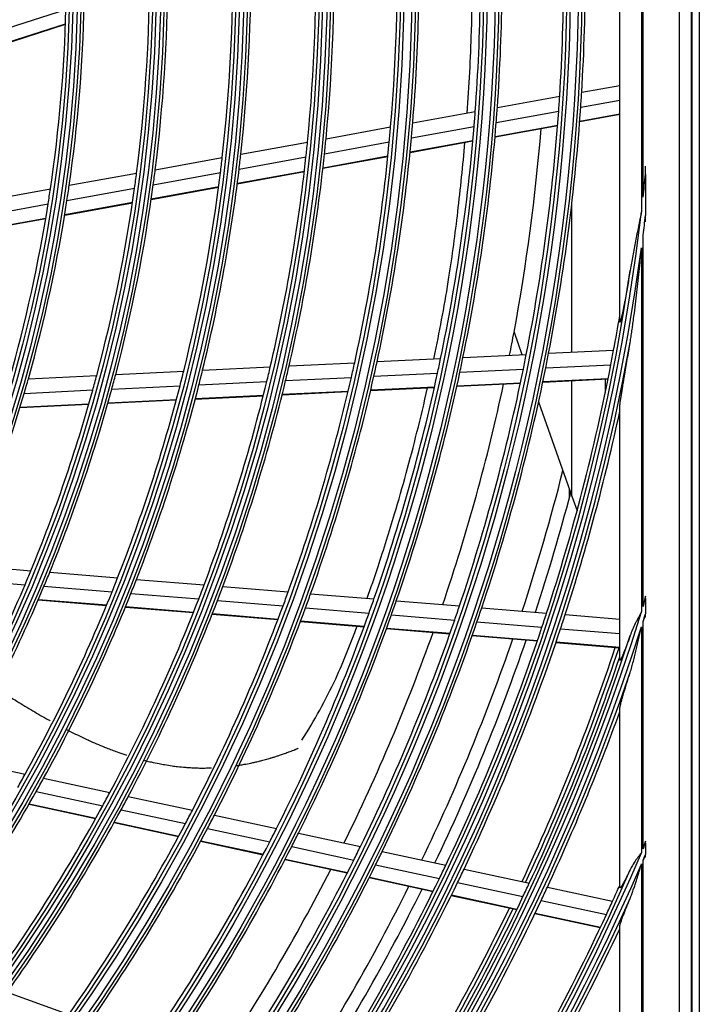
# Model space of a CAD drawing. Units: millimetres. Extents: x 0 to 10140, y 0 to 7232.
# Drawn here: x 5729 to 5823, y 3559 to 3695 of the extents above; entities that cross this region are included whole.
import ezdxf

# ---------------------------------------------------------------- set-up
doc = ezdxf.new("R2010")
doc.units = ezdxf.units.MM
doc.layers.add('LG-Product', color=3, linetype='Continuous')

msp = doc.modelspace()

# ---------------------------------------------------------------- linework, layer by layer
at = {"layer": 'LG-Product'}
for p, q in [((5821.78, 3996.65), (5821.78, 3406.85)), ((5821.91, 3406.75), (5821.91, 3996.75)), ((5822.91, 3996.75), (5822.91, 3406.75)), ((5820.12, 3994.99), (5820.12, 3408.51)), ((5811.91, 3653.26), (5811.91, 3750.25)), ((5814.91, 3735.13), (5814.91, 3668.37)), ((5815.14, 3670.42), (5815.14, 3733.09)), ((5726.24, 3693.47), (5735.34, 3696.39)), ((5726.14, 3691.47), (5735.28, 3694.41)), ((5726.14, 3691.4), (5735.28, 3694.33)), ((5806.65, 3684.93), (5811.91, 3685.88)), ((5794.99, 3682.81), (5803.61, 3684.37)), ((5806.52, 3682.87), (5811.91, 3683.85)), ((5783.29, 3680.68), (5791.94, 3682.25)), ((5794.83, 3680.75), (5803.47, 3682.31)), ((5806.38, 3680.94), (5811.91, 3681.95)), ((5806.38, 3680.87), (5811.91, 3681.88)), ((5783.11, 3678.62), (5791.78, 3680.19)), ((5794.67, 3678.82), (5803.33, 3680.39)), ((5794.67, 3678.75), (5803.33, 3680.32)), ((5771.3, 3678.5), (5780.23, 3680.13)), ((5759.52, 3676.36), (5768.74, 3678.04)), ((5771.09, 3676.43), (5780.05, 3678.06)), ((5782.92, 3676.61), (5791.61, 3678.19)), ((5782.93, 3676.68), (5791.61, 3678.26)), ((5770.88, 3674.49), (5779.86, 3676.12)), ((5747.68, 3674.21), (5756.95, 3675.9)), ((5759.28, 3674.29), (5768.53, 3675.97)), ((5770.87, 3674.42), (5779.85, 3676.06)), ((5735.79, 3672.05), (5745.1, 3673.74)), ((5747.41, 3672.13), (5756.7, 3673.82)), ((5759.03, 3672.27), (5768.3, 3673.96)), ((5759.04, 3672.34), (5768.31, 3674.03)), ((5815.47, 3673.61), (5815.47, 3674.7)), ((5815.47, 3673.61), (5815.47, 3667.87)), ((5723.82, 3669.88), (5733.19, 3671.58)), ((5735.48, 3669.96), (5744.82, 3671.66)), ((5747.13, 3670.11), (5756.45, 3671.8)), ((5747.14, 3670.18), (5756.46, 3671.87)), ((5723.47, 3667.78), (5732.88, 3669.49)), ((5735.16, 3667.94), (5744.53, 3669.64)), ((5735.17, 3668.01), (5744.54, 3669.71)), ((5805.29, 3648.98), (5805.29, 3669.57)), ((5723.1, 3665.75), (5732.54, 3667.46)), ((5723.11, 3665.82), (5732.56, 3667.53)), ((5815.47, 3667), (5815.47, 3667.87)), ((5815.14, 3613.79), (5815.14, 3665.18)), ((5814.91, 3663.41), (5814.91, 3613.04)), ((5797.29, 3651.75), (5798.39, 3648.64)), ((5802.08, 3648.82), (5811.07, 3649.26)), ((5766.19, 3647.06), (5775.26, 3647.51)), ((5778.36, 3647.66), (5787.14, 3648.09)), ((5790.24, 3648.24), (5798.99, 3648.67)), ((5742.22, 3645.89), (5751.62, 3646.35)), ((5754.23, 3646.48), (5763.59, 3646.94)), ((5789.82, 3646.22), (5798.59, 3646.64)), ((5801.68, 3646.79), (5810.69, 3647.23)), ((5730.14, 3645.3), (5739.6, 3645.76)), ((5753.72, 3644.45), (5763.11, 3644.91)), ((5765.71, 3645.04), (5774.8, 3645.48)), ((5777.92, 3645.63), (5786.71, 3646.06)), ((5801.28, 3644.84), (5810.3, 3645.28)), ((5801.29, 3644.9), (5810.31, 3645.34)), ((5805.29, 3629.06), (5805.29, 3645.03)), ((5809.91, 3645.26), (5809.91, 3643.37)), ((5729.56, 3643.27), (5739.05, 3643.74)), ((5741.68, 3643.86), (5751.11, 3644.32)), ((5765.24, 3643.08), (5774.35, 3643.52)), ((5765.25, 3643.14), (5774.36, 3643.59)), ((5777.47, 3643.67), (5786.28, 3644.1)), ((5777.48, 3643.74), (5786.3, 3644.17)), ((5789.39, 3644.26), (5798.18, 3644.69)), ((5789.41, 3644.32), (5798.19, 3644.75)), ((5741.13, 3641.9), (5750.59, 3642.36)), ((5741.15, 3641.97), (5750.61, 3642.43)), ((5753.21, 3642.49), (5762.63, 3642.95)), ((5753.23, 3642.56), (5762.64, 3643.02)), ((5800.69, 3642.11), (5805.29, 3629.06)), ((5728.98, 3641.31), (5738.5, 3641.77)), ((5729, 3641.37), (5738.52, 3641.84)), ((5811.91, 3606.42), (5811.91, 3641.35)), ((5804.91, 3630.15), (5804.91, 3628.72)), ((5805.29, 3629.06), (5806.01, 3627.03)), ((5721.05, 3619.52), (5730.49, 3618.74)), ((5720.21, 3617.58), (5729.68, 3616.8)), ((5733.1, 3618.53), (5742.49, 3617.76)), ((5745.09, 3617.54), (5754.43, 3616.77)), ((5732.3, 3616.59), (5741.71, 3615.81)), ((5757.02, 3616.56), (5766.07, 3615.82)), ((5744.32, 3615.6), (5753.69, 3614.83)), ((5769.17, 3615.56), (5777.93, 3614.84)), ((5815.47, 3614.88), (5815.47, 3612.78)), ((5731.5, 3614.71), (5740.94, 3613.93)), ((5731.53, 3614.77), (5740.97, 3614)), ((5743.56, 3613.72), (5752.95, 3612.95)), ((5743.59, 3613.78), (5752.98, 3613.01)), ((5756.29, 3614.61), (5765.36, 3613.87)), ((5768.46, 3613.61), (5777.24, 3612.89)), ((5781.02, 3614.59), (5789.75, 3613.87)), ((5792.83, 3613.61), (5801.8, 3612.88)), ((5755.56, 3612.73), (5764.65, 3611.98)), ((5755.58, 3612.8), (5764.67, 3612.05)), ((5780.33, 3612.64), (5789.09, 3611.92)), ((5804.36, 3612.67), (5811.91, 3612.04)), ((5767.76, 3611.73), (5776.56, 3611)), ((5767.78, 3611.79), (5776.58, 3611.07)), ((5779.66, 3610.75), (5788.43, 3610.03)), ((5779.68, 3610.81), (5788.45, 3610.09)), ((5792.17, 3611.66), (5801.16, 3610.92)), ((5803.72, 3610.71), (5811.91, 3610.04)), ((5814.91, 3610.98), (5814.91, 3579.73)), ((5815.14, 3580.28), (5815.14, 3611.71)), ((5791.52, 3609.77), (5800.52, 3609.03)), ((5791.54, 3609.84), (5800.54, 3609.1)), ((5803.09, 3608.82), (5811.91, 3608.09)), ((5803.11, 3608.89), (5811.91, 3608.16)), ((5811.91, 3574.91), (5811.91, 3599.59)), ((5720.49, 3592.59), (5729.7, 3590.6)), ((5732.25, 3590.05), (5741.41, 3588.06)), ((5731.23, 3588.22), (5740.42, 3586.23)), ((5730.23, 3586.45), (5739.44, 3584.46)), ((5730.27, 3586.51), (5739.48, 3584.52)), ((5743.95, 3587.51), (5752.83, 3585.6)), ((5742.97, 3585.68), (5751.86, 3583.76)), ((5755.86, 3584.94), (5764.45, 3583.08)), ((5742, 3583.91), (5750.91, 3581.98)), ((5742.03, 3583.97), (5750.95, 3582.04)), ((5754.91, 3583.1), (5763.52, 3581.24)), ((5767.48, 3582.43), (5776.05, 3580.57)), ((5753.96, 3581.32), (5762.59, 3579.46)), ((5754, 3581.38), (5762.63, 3579.52)), ((5815.47, 3581.06), (5815.47, 3579.48)), ((5766.55, 3580.58), (5775.14, 3578.72)), ((5779.07, 3579.92), (5787.87, 3578.02)), ((5765.63, 3578.8), (5774.23, 3576.94)), ((5765.67, 3578.86), (5774.27, 3577)), ((5778.16, 3578.07), (5786.97, 3576.16)), ((5814.91, 3578.17), (5814.91, 3552.85)), ((5815.14, 3553.29), (5815.14, 3578.71)), ((5790.38, 3577.47), (5799.41, 3575.52)), ((5777.27, 3576.28), (5786.09, 3574.37)), ((5777.3, 3576.34), (5786.12, 3574.43)), ((5789.49, 3575.62), (5798.53, 3573.66)), ((5801.91, 3574.98), (5810.92, 3573.03)), ((5788.61, 3573.83), (5797.67, 3571.87)), ((5788.64, 3573.89), (5797.7, 3571.93)), ((5801.04, 3573.12), (5810.07, 3571.17)), ((5800.19, 3571.33), (5809.22, 3569.37)), ((5800.21, 3571.39), (5809.25, 3569.43)), ((5811.73, 3568.83), (5811.91, 3568.79)), ((5811.76, 3568.89), (5811.91, 3568.86)), ((5811.91, 3548.93), (5811.91, 3569.51)), ((5727.2, 3560.42), (5735.75, 3557.36))]:
    msp.add_line(p, q, dxfattribs=at)
for radius in [277.8, 277.31, 276.19, 275.7, 266.3, 265.81, 264.69, 264.2, 254.8, 254.31, 253.19, 252.7, 243.05, 242.56, 241.94, 241.45, 231.55, 231.06, 230.44, 229.95, 220.05, 219.56, 218.94, 218.45, 208.55, 208.06, 207.44, 206.95]:
    msp.add_circle((5528.91, 3701.75), radius, dxfattribs=at)
for radius, start, end in [(275.25, 356.3799, 3.4506), (278.25, 356.5329, 3.6085), (266.75, 355.927, 2.9831), (263.75, 355.76, 2.8107), (255.25, 355.2647, 2.2994), (252.25, 355.0817, 2.1104), (241, 354.353, 1.3579), (243.5, 354.521, 1.5313), (229.5, 353.5311, 0.5089), (232, 353.717, 0.7009), (220.5, 352.8252, 359.7796), (218, 352.6183, 359.5658), (209, 351.8302, 358.7512), (206.5, 351.5984, 358.5115), (275.25, 355.9506, 356.3799), (278.25, 356.1085, 356.5329), (263.75, 355.3107, 355.76), (266.75, 355.4831, 355.927), (275.25, 348.8799, 355.9506), (278.25, 349.0329, 356.1085), (255.25, 354.7994, 355.2647), (263.75, 348.26, 355.3107), (266.75, 348.427, 355.4831), (252.25, 354.6104, 355.0817), (273, 349.4467, 355.4096), (241, 353.8579, 354.353), (243.5, 354.0313, 354.521), (252.25, 347.5817, 354.6104), (255.25, 347.7647, 354.7994), (232, 353.2009, 353.717), (243.5, 347.021, 354.0313), (229.5, 353.0089, 353.5311), (241, 346.853, 353.8579), (218, 352.0658, 352.6183), (220.5, 352.2796, 352.8252), (229.5, 346.0311, 353.0089), (232, 346.217, 353.2009), (287.94, 353.7521, 354.3913), (209, 351.2512, 351.8302), (220.5, 345.3252, 352.2796), (206.5, 351.0115, 351.5984), (218, 345.1183, 352.0658), (206.5, 344.0984, 351.0115), (209, 344.3302, 351.2512), (287.94, 277.4399, 353.3429), (288.56, 352.7179, 353.2575), (288.56, 278.3259, 352.3644), (287.45, 278.2935, 351.7065), (287, 349.4604, 350.4229), (273, 348.7615, 349.4467), (289.05, 280.2527, 349.7473), (287, 349.0497, 349.4604), (252.25, 347.1104, 347.5817), (255.25, 347.2994, 347.7647), (263.75, 347.8107, 348.26), (266.75, 347.9831, 348.427), (275.25, 348.4506, 348.8799), (278.25, 348.6085, 349.0329), (229.5, 345.5089, 346.0311), (232, 345.7009, 346.217), (241, 346.3579, 346.853), (243.5, 346.5313, 347.021), (266.75, 340.927, 347.9831), (275.25, 341.3799, 348.4506), (278.25, 341.5329, 348.6085), (287, 341.9604, 349.0497), (209, 343.7512, 344.3302), (218, 344.5658, 345.1183), (220.5, 344.7796, 345.3252), (241, 339.353, 346.3579), (243.5, 339.521, 346.5313), (252.25, 340.0817, 347.1104), (255.25, 340.2647, 347.2994), (263.75, 340.76, 347.8107), (218, 337.6183, 344.5658), (220.5, 337.8252, 344.7796), (229.5, 338.5311, 345.5089), (232, 338.717, 345.7009), (273, 341.2612, 347.9074), (209, 336.8302, 343.7512), (289.5, 342.0776, 347.8357), (283.7, 341.8007, 345.8893), (285.5, 341.8867, 345.348), (218, 337.0658, 337.6183), (220.5, 337.2796, 337.8252), (229.5, 338.0089, 338.5311), (232, 338.2009, 338.717), (218, 330.1183, 337.0658), (220.5, 330.3252, 337.2796), (241, 338.8579, 339.353), (243.5, 339.0313, 339.521), (229.5, 331.0311, 338.0089), (232, 331.217, 338.2009), (241, 331.853, 338.8579), (252.25, 339.6104, 340.0817), (255.25, 339.7994, 340.2647), (263.75, 340.3107, 340.76), (299.44, 342.9177, 343.1351), (243.5, 332.021, 339.0313), (252.25, 332.5817, 339.6104), (255.25, 332.7647, 339.7994), (266.75, 340.4831, 340.927), (275.25, 340.9506, 341.3799), (278.25, 341.1085, 341.5329), (299.44, 287.5413, 342.7678), (263.75, 333.26, 340.3107), (266.75, 333.427, 340.4831), (287, 341.5497, 341.9604), (289.5, 341.6707, 342.0776), (300.06, 342.5382, 342.7506), (300.06, 287.9104, 342.3918), (275.25, 333.8799, 340.9506), (278.25, 334.0329, 341.1085), (287, 334.4604, 341.5497), (289.5, 334.5776, 341.6707), (298.95, 287.9221, 342.0779), (273, 333.7609, 340.4096), (283.7, 334.3019, 340.9825), (285.5, 334.3872, 341.0744), (297.5, 334.9376, 341.6581), (298, 334.9596, 341.6816), (298.5, 334.9831, 341.4549), (300.55, 288.8477, 341.1523), (301, 335.0913, 340.0851), (229.5, 330.5089, 331.0311), (232, 330.7009, 331.217), (232, 323.717, 330.7009), (241, 331.3579, 331.853), (241, 324.353, 331.3579), (243.5, 331.5313, 332.021), (243.5, 324.521, 331.5313), (252.25, 332.1104, 332.5817), (255.25, 332.2994, 332.7647), (252.25, 325.0817, 332.1104), (255.25, 325.2647, 332.2994), (263.75, 332.8107, 333.26), (266.75, 332.9831, 333.427), (263.75, 325.76, 332.8107), (310.94, 337.0038, 337.1608), (310.94, 293.3306, 336.895), (266.75, 325.927, 332.9831), (275.25, 333.4506, 333.8799), (278.25, 333.6085, 334.0329), (311.56, 336.7378, 336.8928), (311.56, 293.5924, 336.6304), (275.25, 326.3799, 333.4506), (278.25, 326.5329, 333.6085), (310.45, 293.619, 336.381), (273, 326.2607, 332.9094), (287, 334.0497, 334.4604), (289.5, 334.1707, 334.5776), (287, 326.9604, 334.0497), (289.5, 327.0776, 334.1707), (298.5, 334.5891, 334.9831), (283.7, 326.8007, 333.4814), (285.5, 326.8878, 333.5749), (301, 334.7007, 335.0913), (310, 335.466, 335.9097), (312.05, 294.2859, 335.7141), (298.5, 327.4831, 334.5891), (301, 327.5913, 334.7007), (310, 335.0874, 335.466), (297.5, 327.4374, 334.1602), (298, 327.4598, 334.1818), (310, 327.966, 335.0874), (312.5, 328.0662, 334.9042)]:
    msp.add_arc((5528.91, 3701.75), radius, start, end, dxfattribs=at)
for points, knots in [([(5790.82, 3682.03), (5791.09, 3685.8), (5791.61, 3695.78), (5791.58, 3705.87), (5791.33, 3712.16)], [0, 0, 0, 0, 0.37836, 1, 1, 1, 1]), ([(5786.21, 3648.03), (5786.27, 3648.33), (5787.04, 3652.04), (5788.29, 3658.73), (5789.59, 3668.58), (5790.23, 3674.78), (5790.5, 3677.99)], [0, 0, 0, 0, 0.031648, 0.38587, 0.683412, 1, 1, 1, 1]), ([(5814.91, 3668.37), (5814.88, 3668.2), (5814.84, 3668.03), (5814.78, 3667.7), (5814.74, 3667.53), (5814.64, 3667.02), (5814.57, 3666.69), (5814.43, 3666.01), (5814.36, 3665.68), (5814.23, 3665.01), (5814.16, 3664.67), (5814.02, 3664), (5813.95, 3663.66), (5813.82, 3662.99), (5813.76, 3662.65), (5813.64, 3661.98), (5813.58, 3661.64), (5813.46, 3660.97), (5813.4, 3660.63), (5813.35, 3660.29)], [0, 0, 0, 0, 0.0625, 0.0625, 0.125, 0.125, 0.25, 0.25, 0.375, 0.375, 0.5, 0.5, 0.625, 0.625, 0.75, 0.75, 0.875, 0.875, 1, 1, 1, 1]), ([(5813.35, 3650.3), (5813.4, 3650.57), (5813.44, 3650.84), (5813.52, 3651.39), (5813.56, 3651.66), (5813.64, 3652.2), (5813.68, 3652.47), (5813.75, 3653.02), (5813.79, 3653.29), (5813.9, 3654.11), (5813.97, 3654.66), (5814.1, 3655.75), (5814.16, 3656.29), (5814.29, 3657.39), (5814.35, 3657.93), (5814.47, 3659.03), (5814.53, 3659.58), (5814.64, 3660.67), (5814.7, 3661.22), (5814.78, 3662.04), (5814.82, 3662.45), (5814.86, 3662.86), (5814.88, 3663.14), (5814.9, 3663.27), (5814.91, 3663.41)], [0, 0, 0, 0, 0.0625, 0.0625, 0.125, 0.125, 0.1875, 0.1875, 0.25, 0.25, 0.375, 0.375, 0.5, 0.5, 0.625, 0.625, 0.75, 0.75, 0.875, 0.875, 0.9375, 0.96875, 0.96875, 1, 1, 1, 1]), ([(5813.35, 3660.29), (5813.3, 3659.95), (5813.24, 3659.61), (5813.13, 3658.93), (5813.07, 3658.6), (5812.96, 3657.92), (5812.9, 3657.59), (5812.78, 3656.92), (5812.72, 3656.59), (5812.63, 3656.09), (5812.6, 3655.93), (5812.53, 3655.6), (5812.5, 3655.43), (5812.44, 3655.11), (5812.4, 3654.94), (5812.35, 3654.7), (5812.34, 3654.62), (5812.31, 3654.5), (5812.3, 3654.46), (5812.28, 3654.38), (5812.28, 3654.34), (5812.25, 3654.22), (5812.23, 3654.14), (5812.21, 3654.03), (5812.2, 3653.99), (5812.18, 3653.91), (5812.17, 3653.87), (5812.14, 3653.76), (5812.13, 3653.69), (5812.1, 3653.58), (5812.09, 3653.55), (5812.07, 3653.48), (5812.06, 3653.44), (5812.05, 3653.4), (5812.04, 3653.38), (5812.04, 3653.35), (5812.03, 3653.34), (5812.02, 3653.29), (5812.01, 3653.26), (5811.99, 3653.21), (5811.98, 3653.19), (5811.97, 3653.16), (5811.97, 3653.16), (5811.96, 3653.15), (5811.96, 3653.14), (5811.96, 3653.14), (5811.95, 3653.13), (5811.94, 3653.12), (5811.94, 3653.12), (5811.93, 3653.12), (5811.93, 3653.12), (5811.92, 3653.13), (5811.92, 3653.14), (5811.92, 3653.15), (5811.91, 3653.17), (5811.91, 3653.18), (5811.91, 3653.21), (5811.91, 3653.23), (5811.91, 3653.26)], [0, 0, 0, 0, 0.125, 0.125, 0.25, 0.25, 0.375, 0.375, 0.5, 0.5, 0.5625, 0.5625, 0.625, 0.625, 0.6875, 0.6875, 0.71875, 0.71875, 0.734375, 0.734375, 0.75, 0.75, 0.78125, 0.78125, 0.796875, 0.796875, 0.8125, 0.8125, 0.84375, 0.84375, 0.859375, 0.859375, 0.875, 0.875, 0.882812, 0.882812, 0.890625, 0.890625, 0.90625, 0.90625, 0.921875, 0.921875, 0.929687, 0.929687, 0.933594, 0.933594, 0.9375, 0.9375, 0.953125, 0.953125, 0.960937, 0.960937, 0.96875, 0.976562, 0.976562, 0.984375, 0.984375, 1, 1, 1, 1]), ([(5811.91, 3641.35), (5811.91, 3641.37), (5811.91, 3641.4), (5811.92, 3641.47), (5811.92, 3641.5), (5811.92, 3641.57), (5811.93, 3641.61), (5811.93, 3641.68), (5811.94, 3641.72), (5811.95, 3641.78), (5811.95, 3641.8), (5811.95, 3641.84), (5811.96, 3641.86), (5811.96, 3641.92), (5811.97, 3641.97), (5811.98, 3642.09), (5812, 3642.18), (5812.02, 3642.35), (5812.03, 3642.44), (5812.06, 3642.62), (5812.07, 3642.71), (5812.1, 3642.9), (5812.12, 3642.99), (5812.15, 3643.17), (5812.16, 3643.27), (5812.21, 3643.55), (5812.24, 3643.74), (5812.3, 3644.11), (5812.33, 3644.3), (5812.39, 3644.68), (5812.43, 3644.88), (5812.49, 3645.26), (5812.52, 3645.45), (5812.62, 3646.03), (5812.69, 3646.41), (5812.82, 3647.18), (5812.89, 3647.57), (5813.02, 3648.35), (5813.09, 3648.74), (5813.22, 3649.52), (5813.28, 3649.91), (5813.35, 3650.3)], [0, 0, 0, 0, 0.015625, 0.015625, 0.03125, 0.03125, 0.046875, 0.046875, 0.0625, 0.0625, 0.070313, 0.070313, 0.078125, 0.078125, 0.09375, 0.09375, 0.125, 0.125, 0.15625, 0.15625, 0.1875, 0.1875, 0.21875, 0.21875, 0.25, 0.25, 0.3125, 0.3125, 0.375, 0.375, 0.4375, 0.4375, 0.5, 0.5, 0.625, 0.625, 0.75, 0.75, 0.875, 0.875, 1, 1, 1, 1]), ([(5776.98, 3614.93), (5777.5, 3616.39), (5778.82, 3620.25), (5781.2, 3627.84), (5783.47, 3636.09), (5784.87, 3641.96), (5785.33, 3644.02)], [0, 0, 0, 0, 0.155286, 0.409149, 0.794183, 1, 1, 1, 1]), ([(5815.47, 3614.88), (5815.47, 3614.94), (5815.47, 3615), (5815.47, 3615.12), (5815.47, 3615.18), (5815.47, 3615.24)], [0, 0, 0, 0, 0.5, 0.5, 1, 1, 1, 1]), ([(5814.91, 3613.04), (5814.87, 3612.98), (5814.84, 3612.91), (5814.76, 3612.77), (5814.73, 3612.71), (5814.62, 3612.5), (5814.55, 3612.37), (5814.44, 3612.17), (5814.4, 3612.1), (5814.33, 3611.96), (5814.3, 3611.9), (5814.19, 3611.69), (5814.12, 3611.56), (5813.92, 3611.15), (5813.8, 3610.87), (5813.56, 3610.32), (5813.45, 3610.04), (5813.35, 3609.76)], [0, 0, 0, 0, 0.0625, 0.0625, 0.125, 0.125, 0.25, 0.25, 0.3125, 0.3125, 0.375, 0.375, 0.5, 0.5, 0.75, 0.75, 1, 1, 1, 1]), ([(5767.95, 3595.28), (5769.69, 3598.03), (5772.53, 3603.11), (5774.7, 3608.64), (5775.6, 3611.09)], [0, 0, 0, 0, 0.554379, 1, 1, 1, 1]), ([(5813.35, 3604.66), (5813.39, 3604.79), (5813.43, 3604.91), (5813.51, 3605.17), (5813.54, 3605.3), (5813.65, 3605.69), (5813.72, 3605.95), (5813.86, 3606.48), (5813.92, 3606.74), (5814.05, 3607.27), (5814.12, 3607.53), (5814.24, 3608.06), (5814.31, 3608.33), (5814.43, 3608.86), (5814.49, 3609.12), (5814.61, 3609.65), (5814.67, 3609.92), (5814.76, 3610.32), (5814.79, 3610.45), (5814.85, 3610.72), (5814.88, 3610.85), (5814.91, 3610.98)], [0, 0, 0, 0, 0.0625, 0.0625, 0.125, 0.125, 0.25, 0.25, 0.375, 0.375, 0.5, 0.5, 0.625, 0.625, 0.75, 0.75, 0.875, 0.875, 0.9375, 0.9375, 1, 1, 1, 1]), ([(5813.35, 3609.76), (5813.28, 3609.57), (5813.22, 3609.38), (5813.08, 3609.01), (5813.02, 3608.83), (5812.88, 3608.46), (5812.81, 3608.28), (5812.71, 3608.01), (5812.68, 3607.93), (5812.61, 3607.75), (5812.57, 3607.66), (5812.51, 3607.49), (5812.47, 3607.41), (5812.42, 3607.29), (5812.4, 3607.24), (5812.37, 3607.16), (5812.35, 3607.12), (5812.3, 3607), (5812.27, 3606.92), (5812.22, 3606.81), (5812.2, 3606.78), (5812.18, 3606.73), (5812.17, 3606.71), (5812.15, 3606.68), (5812.14, 3606.66), (5812.12, 3606.61), (5812.11, 3606.58), (5812.08, 3606.53), (5812.06, 3606.5), (5812.04, 3606.46), (5812.03, 3606.45), (5812.02, 3606.43), (5812.01, 3606.42), (5812, 3606.4), (5811.98, 3606.38), (5811.97, 3606.36), (5811.96, 3606.36), (5811.95, 3606.35), (5811.95, 3606.35), (5811.94, 3606.34), (5811.93, 3606.34), (5811.92, 3606.35), (5811.92, 3606.35), (5811.92, 3606.36), (5811.92, 3606.37), (5811.91, 3606.39), (5811.91, 3606.4), (5811.91, 3606.42)], [0, 0, 0, 0, 0.125, 0.125, 0.25, 0.25, 0.375, 0.375, 0.4375, 0.4375, 0.5, 0.5, 0.5625, 0.5625, 0.59375, 0.59375, 0.625, 0.625, 0.6875, 0.6875, 0.71875, 0.71875, 0.734375, 0.734375, 0.75, 0.75, 0.78125, 0.78125, 0.8125, 0.8125, 0.828125, 0.828125, 0.84375, 0.84375, 0.875, 0.875, 0.890625, 0.890625, 0.90625, 0.90625, 0.9375, 0.9375, 0.953125, 0.953125, 0.96875, 0.96875, 1, 1, 1, 1]), ([(5811.91, 3599.59), (5811.91, 3599.61), (5811.91, 3599.64), (5811.92, 3599.7), (5811.92, 3599.73), (5811.94, 3599.8), (5811.94, 3599.84), (5811.95, 3599.9), (5811.96, 3599.92), (5811.97, 3599.96), (5811.97, 3599.99), (5811.99, 3600.05), (5812, 3600.1), (5812.02, 3600.19), (5812.03, 3600.24), (5812.07, 3600.38), (5812.09, 3600.48), (5812.13, 3600.61), (5812.13, 3600.63), (5812.15, 3600.69), (5812.17, 3600.76), (5812.19, 3600.84), (5812.24, 3601), (5812.27, 3601.11), (5812.33, 3601.33), (5812.36, 3601.43), (5812.42, 3601.65), (5812.46, 3601.77), (5812.56, 3602.1), (5812.63, 3602.33), (5812.73, 3602.67), (5812.77, 3602.79), (5812.84, 3603.02), (5812.87, 3603.13), (5812.98, 3603.48), (5813.05, 3603.72), (5813.2, 3604.19), (5813.28, 3604.42), (5813.35, 3604.66)], [0, 0, 0, 0, 0.03125, 0.03125, 0.0625, 0.0625, 0.09375, 0.09375, 0.109375, 0.109375, 0.125, 0.125, 0.15625, 0.15625, 0.1875, 0.1875, 0.25, 0.25, 0.265625, 0.265625, 0.28125, 0.3125, 0.3125, 0.375, 0.375, 0.4375, 0.4375, 0.5, 0.5, 0.625, 0.625, 0.6875, 0.6875, 0.75, 0.75, 0.875, 0.875, 1, 1, 1, 1]), ([(5725.43, 3602.65), (5725.48, 3602.62), (5725.91, 3602.34), (5726.71, 3601.84), (5727.69, 3601.23), (5728.67, 3600.62), (5729.65, 3600.02), (5730.74, 3599.37), (5731.83, 3598.73), (5732.65, 3598.27), (5733.09, 3598.03), (5733.17, 3597.98)], [0, 0, 0, 0, 0.022052, 0.163998, 0.305944, 0.400574, 0.54252, 0.684466, 0.826412, 0.968358, 1, 1, 1, 1]), ([(5735.41, 3596.78), (5735.55, 3596.71), (5736.05, 3596.45), (5736.93, 3596.01), (5737.9, 3595.55), (5738.87, 3595.1), (5739.84, 3594.68), (5740.81, 3594.28), (5741.66, 3593.95), (5742.52, 3593.63), (5743.2, 3593.4), (5743.64, 3593.25), (5743.73, 3593.22)], [0, 0, 0, 0, 0.05155, 0.182801, 0.314053, 0.401554, 0.532806, 0.664057, 0.751558, 0.839059, 0.970311, 1, 1, 1, 1]), ([(5758.87, 3591.77), (5759.04, 3591.8), (5759.43, 3591.86), (5760.08, 3591.97), (5760.83, 3592.12), (5761.44, 3592.25), (5762.06, 3592.4), (5762.61, 3592.54), (5763.26, 3592.72), (5763.78, 3592.87), (5764.21, 3593), (5764.7, 3593.16), (5765.07, 3593.28), (5765.5, 3593.43), (5765.91, 3593.58), (5766.23, 3593.7), (5766.44, 3593.78), (5766.72, 3593.89), (5766.94, 3593.98), (5767.14, 3594.06), (5767.29, 3594.12), (5767.42, 3594.17), (5767.46, 3594.18), (5767.46, 3594.18)], [0, 0, 0, 0, 0.034044, 0.076042, 0.139039, 0.181037, 0.223035, 0.265033, 0.32803, 0.370029, 0.412027, 0.454025, 0.496023, 0.55902, 0.601018, 0.643016, 0.706013, 0.748011, 0.811009, 0.853007, 0.895005, 0.937003, 1, 1, 1, 1]), ([(5746.21, 3592.5), (5746.27, 3592.48), (5746.58, 3592.41), (5747.25, 3592.25), (5748.1, 3592.07), (5749.07, 3591.89), (5749.92, 3591.76), (5750.89, 3591.64), (5751.73, 3591.55), (5752.56, 3591.5), (5753.28, 3591.46), (5754.1, 3591.44), (5754.85, 3591.45), (5755.33, 3591.46), (5755.47, 3591.46)], [0, 0, 0, 0, 0.019915, 0.097601, 0.214131, 0.291817, 0.408346, 0.486033, 0.602562, 0.680248, 0.757934, 0.835621, 0.95215, 1, 1, 1, 1]), ([(5815.47, 3581.06), (5815.47, 3581.11), (5815.47, 3581.15), (5815.47, 3581.24), (5815.47, 3581.29), (5815.47, 3581.33)], [0, 0, 0, 0, 0.5, 0.5, 1, 1, 1, 1]), ([(5814.91, 3579.73), (5814.87, 3579.69), (5814.84, 3579.64), (5814.76, 3579.54), (5814.73, 3579.49), (5814.62, 3579.35), (5814.55, 3579.26), (5814.44, 3579.11), (5814.4, 3579.06), (5814.33, 3578.97), (5814.3, 3578.92), (5814.19, 3578.77), (5814.12, 3578.68), (5813.92, 3578.38), (5813.8, 3578.19), (5813.56, 3577.78), (5813.45, 3577.58), (5813.35, 3577.37)], [0, 0, 0, 0, 0.0625, 0.0625, 0.125, 0.125, 0.25, 0.25, 0.3125, 0.3125, 0.375, 0.375, 0.5, 0.5, 0.75, 0.75, 1, 1, 1, 1]), ([(5815.47, 3579.21), (5815.47, 3579.26), (5815.47, 3579.3), (5815.47, 3579.39), (5815.47, 3579.44), (5815.47, 3579.48)], [0, 0, 0, 0, 0.5, 0.5, 1, 1, 1, 1]), ([(5813.35, 3573.41), (5813.39, 3573.5), (5813.43, 3573.6), (5813.5, 3573.79), (5813.54, 3573.89), (5813.65, 3574.18), (5813.72, 3574.38), (5813.85, 3574.77), (5813.92, 3574.97), (5814.05, 3575.36), (5814.11, 3575.56), (5814.24, 3575.96), (5814.3, 3576.16), (5814.42, 3576.56), (5814.49, 3576.76), (5814.61, 3577.16), (5814.67, 3577.36), (5814.76, 3577.67), (5814.79, 3577.77), (5814.85, 3577.97), (5814.88, 3578.07), (5814.91, 3578.17)], [0, 0, 0, 0, 0.0625, 0.0625, 0.125, 0.125, 0.25, 0.25, 0.375, 0.375, 0.5, 0.5, 0.625, 0.625, 0.75, 0.75, 0.875, 0.875, 0.9375, 0.9375, 1, 1, 1, 1]), ([(5813.35, 3577.37), (5813.28, 3577.22), (5813.2, 3577.07), (5813.06, 3576.76), (5812.98, 3576.62), (5812.84, 3576.33), (5812.76, 3576.18), (5812.67, 3576.01), (5812.66, 3575.97), (5812.62, 3575.91), (5812.6, 3575.87), (5812.55, 3575.77), (5812.51, 3575.7), (5812.44, 3575.57), (5812.41, 3575.51), (5812.35, 3575.42), (5812.34, 3575.39), (5812.3, 3575.33), (5812.29, 3575.31), (5812.24, 3575.22), (5812.21, 3575.17), (5812.16, 3575.1), (5812.14, 3575.08), (5812.12, 3575.04), (5812.1, 3575.02), (5812.06, 3574.96), (5812.04, 3574.93), (5812, 3574.89), (5811.99, 3574.88), (5811.98, 3574.87), (5811.97, 3574.87), (5811.96, 3574.86), (5811.96, 3574.86), (5811.94, 3574.85), (5811.93, 3574.85), (5811.92, 3574.86), (5811.92, 3574.86), (5811.92, 3574.87), (5811.91, 3574.87), (5811.91, 3574.89), (5811.91, 3574.9), (5811.91, 3574.91)], [0, 0, 0, 0, 0.125, 0.125, 0.25, 0.25, 0.375, 0.375, 0.40625, 0.40625, 0.4375, 0.4375, 0.5, 0.5, 0.5625, 0.5625, 0.59375, 0.59375, 0.625, 0.625, 0.6875, 0.6875, 0.71875, 0.71875, 0.75, 0.75, 0.8125, 0.8125, 0.84375, 0.84375, 0.859375, 0.859375, 0.875, 0.875, 0.9375, 0.9375, 0.953125, 0.953125, 0.96875, 0.96875, 1, 1, 1, 1]), ([(5811.91, 3569.51), (5811.91, 3569.52), (5811.91, 3569.54), (5811.92, 3569.58), (5811.92, 3569.6), (5811.93, 3569.65), (5811.94, 3569.67), (5811.95, 3569.73), (5811.96, 3569.76), (5811.98, 3569.85), (5812, 3569.91), (5812.04, 3570.05), (5812.07, 3570.13), (5812.11, 3570.24), (5812.12, 3570.28), (5812.15, 3570.36), (5812.16, 3570.4), (5812.2, 3570.52), (5812.23, 3570.6), (5812.29, 3570.76), (5812.33, 3570.85), (5812.39, 3571.02), (5812.42, 3571.11), (5812.52, 3571.37), (5812.59, 3571.55), (5812.7, 3571.82), (5812.74, 3571.91), (5812.81, 3572.09), (5812.85, 3572.19), (5812.96, 3572.46), (5813.04, 3572.65), (5813.19, 3573.03), (5813.27, 3573.22), (5813.35, 3573.41)], [0, 0, 0, 0, 0.03125, 0.03125, 0.0625, 0.0625, 0.09375, 0.09375, 0.125, 0.125, 0.1875, 0.1875, 0.25, 0.25, 0.28125, 0.28125, 0.3125, 0.3125, 0.375, 0.375, 0.4375, 0.4375, 0.5, 0.5, 0.625, 0.625, 0.6875, 0.6875, 0.75, 0.75, 0.875, 0.875, 1, 1, 1, 1])]:
    msp.add_open_spline(points, degree=3, knots=knots, dxfattribs=at)
for points in [[(5811.91, 3653.26), (5811.91, 3653.5), (5811.91, 3653.75), (5811.91, 3654)], [(5811.91, 3640.75), (5811.91, 3640.95), (5811.91, 3641.15), (5811.91, 3641.35)], [(5815.47, 3615.24), (5815.36, 3614.76), (5815.25, 3614.28), (5815.14, 3613.79)], [(5815.14, 3611.71), (5815.25, 3611.95), (5815.36, 3612.19), (5815.47, 3612.42)], [(5815.47, 3612.42), (5815.47, 3612.54), (5815.47, 3612.66), (5815.47, 3612.78)], [(5811.91, 3606.42), (5811.91, 3606.55), (5811.91, 3606.68), (5811.91, 3606.81)], [(5811.91, 3599.22), (5811.91, 3599.35), (5811.91, 3599.47), (5811.91, 3599.59)], [(5762.89, 3592.61), (5763.14, 3592.68), (5763.4, 3592.75), (5763.64, 3592.83)], [(5815.47, 3581.33), (5815.36, 3580.98), (5815.25, 3580.63), (5815.14, 3580.28)], [(5815.14, 3578.71), (5815.25, 3578.88), (5815.36, 3579.04), (5815.47, 3579.21)], [(5811.91, 3574.91), (5811.91, 3575.01), (5811.91, 3575.12), (5811.91, 3575.22)], [(5811.91, 3569.21), (5811.91, 3569.31), (5811.91, 3569.41), (5811.91, 3569.51)]]:
    msp.add_open_spline(points, degree=3, dxfattribs=at)

doc.saveas('drawing.dxf')
